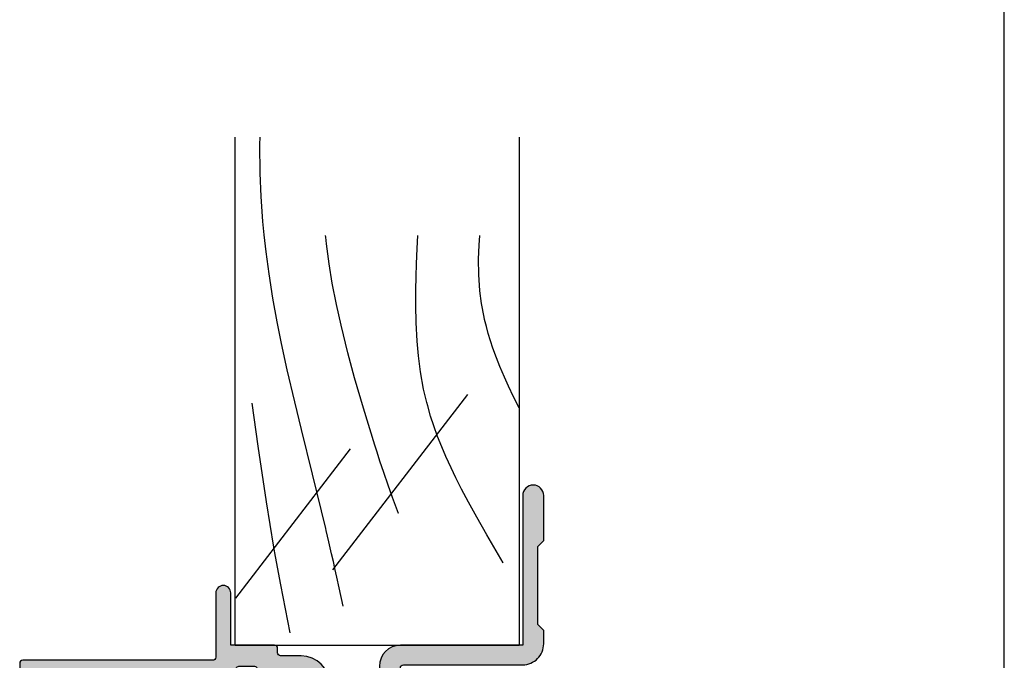
# Model space of a CAD drawing. Units: millimetres. Extents: x 0 to 354, y 0 to 482.
# Drawn here: x 288 to 354, y 66 to 109 of the extents above; entities that cross this region are included whole.
import ezdxf

# ---------------------------------------------------------------- set-up
doc = ezdxf.new("R2010")
doc.units = ezdxf.units.MM
doc.layers.get('0').update_dxf_attribs({"plot": 0})
doc.layers.add('APL Hatch', color=253, linetype='Continuous')
doc.layers.add('APL Joinery', color=2, linetype='Continuous')

# ---------------------------------------------------------------- blocks, each defined once
blk = doc.blocks.new('a4 specifiers manual')
blk.add_line((353.9999991921495, 1.108869583e-07), (353.9999991921495, 482.0000001108869))
blk = doc.blocks.new('06208')
at = {"layer": 'APL Hatch'}
h = blk.add_hatch(color=256, dxfattribs=at)
edge = h.paths.add_edge_path()
edge.add_line((1.812358061563979, 17.06797284522468), (0.4014641869091303, 17.58149622670477))
edge.add_arc((0.2988581426062927, 17.29958844094399), 0.3000000000000322, 69.99999973474235, 184.9999991608723)
edge.add_line((-2.67204197e-07, 17.27344172249663), (0.2069572930874847, 14.90790558489117))
edge.add_arc((0.5058157028958598, 14.93405230336265), 0.3000000000000295, 184.9999991654981, 224.999990831547)
edge.add_line((0.2936836345945738, 14.72192030295197), (0.6574367276316944, 14.35816709349953))
edge.add_arc((0.7988581064997362, 14.49958842710717), 0.2000000000007531, 224.9999908315472, 345.0000022917637)
edge.add_line((0.9920432738287684, 14.44782462581365), (1.036872006736357, 14.6151277614315))
edge.add_arc((1.230057174065364, 14.56336396013791), 0.200000000000745, 105.0000046015991, 165.0000022917437, ccw=False)
edge.add_line((1.178293349529376, 14.75654912123913), (3.16679305511169, 15.28936618266803))
edge.add_arc((3.244438791915372, 14.99958844101724), 0.3000000000000309, 89.99999999999949, 105.00000460159569, ccw=False)
edge.add_line((3.244438791915375, 15.29958844101727), (3.398858091978763, 15.29958844101721))
edge.add_arc((3.398858091978762, 14.99958844101718), 0.3000000000000291, -48.18967715078111, 89.99999999999989, ccw=False)
edge.add_arc((3.79885815405818, 14.55237490104267), 0.3000000000000317, 131.8103228492184, 179.9999991567768)
edge.add_line((3.498858154058148, 14.55237490545777), (3.498858106560688, 11.32499186885997))
edge.add_arc((3.698858106561444, 11.32499186591656), 0.2000000000007569, 179.9999991567764, 194.4775106662189)
edge.add_line((3.505208937924143, 11.27499187105271), (3.692507310241435, 10.54958831480986))
edge.add_arc((3.49885814160413, 10.49958831994603), 0.2000000000007567, -89.99999999999682, 14.477510666214584, ccw=False)
edge.add_line((3.498858141604141, 10.29958831994527), (2.977664623810497, 10.29958831994524))
edge.add_arc((2.977664623810497, 10.59958831994527), 0.3000000000000238, 238.5999927505817, 269.9999999999999, ccw=False)
edge.add_line((2.821361701859347, 10.34352310053906), (1.567893968118539, 11.10864329065907))
edge.add_arc((1.334213131386675, 11.19748734810967), 0.2499999999999774, 339.1834956078146, 418.599913009818)
edge.add_line((1.464465863325753, 11.41087484967055), (1.379110825460637, 11.46297596517789))
edge.add_arc((1.24885809352213, 11.24958846361667), 0.2499999999999699, 58.59991300997015, 180.0000004736598)
edge.add_line((0.9988580935221612, 11.24958846154993), (0.998858106547415, 9.67400521397465))
edge.add_arc((1.998858106547573, 9.674005222241576), 1.000000000000158, 180.0000004736599, 226.7759012040954)
edge.add_arc((1.177033724142301, 8.799588454055726), 0.200000000000006, -46.775902057573376, 46.77590120409542, ccw=False)
edge.add_arc((1.998858093522272, 7.925171673627964), 1.000000000000177, 133.2240979424265, 180.0000004736501)
edge.add_line((0.998858093522095, 7.925171665361209), (0.9988581065471493, 6.349588815848658))
edge.add_arc((1.248858106547118, 6.349588817915389), 0.2499999999999687, 180.0000004736598, 301.3998212666023)
edge.add_line((1.379109848846613, 6.136200712277023), (1.464465032789759, 6.188301373604371))
edge.add_arc((1.33421329048842, 6.401689479241603), 0.2499999999999619, 301.3998212670982, 380.8166027390799)
edge.add_line((1.567893974721135, 6.490533937799869), (2.82136241870578, 7.255654027449199))
edge.add_arc((2.97766526117978, 6.999588759529935), 0.3000000000000278, 89.9999662415704, 121.3999894660389, ccw=False)
edge.add_line((2.977665437938505, 7.29958875952991), (3.498858244143405, 7.299588452444535))
edge.add_arc((3.498858126304241, 7.099588452443832), 0.2000000000007374, -14.477506501437006, 89.9999662415662, ccw=False)
edge.add_line((3.692507298575981, 7.049588471656186), (3.505208934289363, 6.324184728683349))
edge.add_arc((3.698858106561101, 6.274184747895709), 0.2000000000007338, 165.5224934985648, 180)
edge.add_line((3.498858106560367, 6.274184747895709), (3.498858106560717, 3.046802049552204))
edge.add_arc((3.798858106560743, 3.046802049552204), 0.3000000000000256, 180, 228.1896253396705)
edge.add_arc((3.398857640077494, 2.59958887128792), 0.3000000000000237, -89.9998451893199, 48.189625339615475, ccw=False)
edge.add_line((3.398858450664318, 2.299588871288992), (3.244441159593989, 2.299588454060468))
edge.add_arc((3.244440349022184, 2.5995884540594), 0.3000000000000269, 255.00002043554798, 270.00015480781144, ccw=False)
edge.add_line((3.166794738845759, 2.309810678478962), (1.178293414681403, 2.842627242286297))
edge.add_arc((1.230057154799211, 3.035812426007304), 0.2000000000007573, 194.9999491550715, 255.0000204355479, ccw=False)
edge.add_line((1.036871943604948, 2.984048788421344), (0.9920433250267922, 3.151352064455869))
edge.add_arc((0.7988581138325657, 3.099588426869793), 0.2000000000007512, 14.99994915510634, 134.9999972852298)
edge.add_line((0.6574367642955063, 3.241009789808415), (0.2936836821068466, 2.877256742090239))
edge.add_arc((0.505815706411667, 2.665124697683076), 0.3000000000000395, 134.9999972852298, 175.0000001112946)
edge.add_line((0.2069572969333149, 2.691271419926857), (-2.830980171e-07, 0.3257354027932111))
edge.add_arc((0.2988581263803382, 0.2995886805494407), 0.300000000000042, 175.0000001112967, 289.9999921364283)
edge.add_line((0.401464130687557, 0.0176808802314427), (1.812297366648488, 0.5311819643536121))
edge.add_arc((1.709691362341274, 0.8130897646715975), 0.3000000000000289, 289.9999921364283, 349.0956692674084)
edge.add_arc((2.298858012547128, 0.6995879660723212), 0.3000000000000199, 19.471165540038385, 169.0956692673845, ccw=False)
edge.add_line((2.581700821179595, 0.7995876940965019), (4.398858524773955, 0.7995884540558102))
edge.add_arc((4.398858106560723, 1.799588454055722), 1, 270.0000239618531, 360)
edge.add_line((5.398858106560723, 1.799588454055723), (5.398858106560689, 14.59958835906084))
edge.add_arc((5.598858106560684, 14.59958835906084), 0.1999999999999948, 90.00000066301902, 180, ccw=False)
edge.add_line((5.598858104246311, 14.79958835906084), (13.80798830002835, 14.79958845405574))
edge.add_arc((13.80798830581427, 14.29958845405575), 0.4999999999999894, 2.866240890853078e-06, 90.00000066301828, ccw=False)
edge.add_line((14.30798830581426, 14.29958847906842), (14.30798847715122, 10.87458446724999))
edge.add_arc((14.80866395360831, 10.87525994370714), 0.5006759321097595, 180.0772994254629, 269.922700574537)
edge.add_line((14.80798847715117, 10.37458446725005), (21.49886646909243, 10.37458446725005))
edge.add_arc((21.49886693135987, 10.17458516367171), 0.1999993035788701, -0.00014962492377890158, 90.0001324303268, ccw=False)
edge.add_line((21.69886623493806, 10.17458464138402), (21.69886623493806, 2.19958773520194))
edge.add_arc((23.09886623493806, 2.199587694096486), 1.399999999999995, 179.9999983177364, 270)
edge.add_line((23.09886623493806, 0.7995876940964873), (23.9988588367176, 0.7995876940965018))
edge.add_line((23.9988588367176, 0.7995876940965018), (24.39885815722465, 1.1995888772487))
edge.add_line((24.39885815722465, 1.1995888772487), (29.59885863704204, 1.1995888772487))
edge.add_line((29.59885863704204, 1.1995888772487), (29.99885795754909, 0.7995876940965019))
edge.add_line((29.99885795754909, 0.7995876940965019), (32.99885810656063, 0.7995884540557157))
edge.add_arc((32.99836740959494, 1.499588282067477), 0.7000000000000064, 270.0401640963665, 449.9598078502293)
edge.add_line((32.99885844929753, 2.199588109838899), (22.99885867280483, 2.199588109838899))
edge.add_line((22.99885867280483, 2.199588109838899), (22.99885867280483, 10.37458441919445))
edge.add_arc((21.59885867466747, 10.37458441919445), 1.399999998137356, 0, 89.99998998879593)
edge.add_line((21.59885891928734, 11.77458441733179), (20.31630836181883, 11.77458464142897))
edge.add_arc((20.31630844918271, 12.27458464143041), 0.5000000000014518, 199.0927905924754, 269.99998998883683, ccw=False)
edge.add_arc((19.05238602172256, 11.83709035862483), 0.8374980935016049, 19.09279059247526, 127.9676400655448)
edge.add_arc((17.59893629656108, 13.6995884528738), 1.525003812244299, 232.0323599345689, 307.96764006554497, ccw=False)
edge.add_arc((16.145486570941, 11.83709035802956), 0.8374980942530322, 52.03235993456864, 78.02775956789435)
edge.add_arc((16.42293417690521, 13.1454954856855), 0.5000000000004219, 205.2282493285316, 258.02775956789753, ccw=False)
edge.add_arc((17.59893629656111, 13.69958845287379), 1.800000000663001, 154.7717506715025, 205.2282493285316, ccw=False)
edge.add_arc((16.42293417690478, 14.25368142006146), 0.500000000000301, 101.9722404321555, 154.771750671506, ccw=False)
edge.add_arc((16.14548657093937, 15.56208654771735), 0.837498094253357, 281.9722404321554, 307.9676400654729)
edge.add_arc((17.59893629656111, 13.69958845287378), 1.525003812244466, 52.032359934435306, 127.96764006547309, ccw=False)
edge.add_arc((19.05238602172306, 15.56208654712202), 0.8374980935011532, 232.0323599344356, 326.4793296914604)
edge.add_line((19.75059700024467, 15.09958845405573), (20.39885793321522, 15.09958843151765))
edge.add_arc((20.39885799927233, 16.99958843151765), 1.899999999999999, 269.9999980080032, 359.9999955305979)
edge.add_line((22.29885799927233, 16.99958828330666), (22.29885810656071, 18.37497847253389))
edge.add_arc((22.49885810656072, 18.37497845693274), 0.200000000000007, 89.9999976628257, 179.9999955305981, ccw=False)
edge.add_line((22.498858114719, 18.57497845693274), (22.79885866464624, 18.57497844469401))
edge.add_arc((22.79885867280487, 18.77497844469398), 0.1999999999999781, 269.9999976627259, 360)
edge.add_line((22.99885867280485, 18.77497844469398), (22.99885867280483, 21.69958851217025))
edge.add_line((22.99885867280483, 21.69958851217025), (26.49885810655975, 21.69958845405573))
edge.add_arc((26.49852502372704, 22.19958856513888), 0.5000002220272898, 270.0381684669582, 449.9618076284545)
edge.add_line((26.49885831516667, 22.69958867608302), (22.19885850889176, 22.69958867608274))
edge.add_arc((22.19885841395531, 22.89958898347662), 0.2000003073939082, 180.0000880617264, 270.0000271972476, ccw=False)
edge.add_line((21.99885810656164, 22.89958867608274), (21.99885810656164, 35.59958784944543))
edge.add_arc((21.7988575237612, 35.59958787125759), 0.2000005828004395, 359.9999937512939, 449.9998330404562)
edge.add_line((21.79885810656165, 35.79958845405718), (18.69885886651973, 35.79958845405718))
edge.add_arc((18.69885883377055, 35.59958848680639), 0.1999999672507924, 89.99999061804814, 179.9999812900405)
edge.add_line((18.49885886651977, 35.59958855211646), (18.49885764433134, 34.04890857906185))
edge.add_arc((18.99885856820299, 34.04890857905936), 0.5000009238716565, 179.999999999715, 359.999999999715)
edge.add_line((19.49885949207465, 34.04890857905687), (19.4988590304327, 34.79958767919534))
edge.add_line((19.4988590304327, 34.79958767919534), (20.99885834497928, 34.79958767919534))
edge.add_line((20.99885834497928, 34.79958767919534), (20.99885834497928, 29.29958864032024))
edge.add_line((20.99885834497928, 29.29958864032024), (19.4988590304327, 29.29958864032024))
edge.add_line((19.4988590304327, 29.29958864032024), (19.4988581065607, 30.04897195108402))
edge.add_arc((18.99885848654031, 30.04897232628567), 0.4999996200205304, 359.9999570050252, 540.0000429949748)
edge.add_line((18.49885886651992, 30.04897195108402), (18.49885886651977, 29.29958847640744))
edge.add_arc((19.49885988806794, 29.2995894979556), 1.000001021548701, 180.0000585303388, 269.9999400467117)
edge.add_line((19.4988588416846, 28.29958847640745), (20.39885902943963, 28.29958845405781))
edge.add_arc((20.39885902447258, 28.09958845405783), 0.1999999999999887, -9.635213075398497e-06, 89.9999985770433, ccw=False)
edge.add_line((20.59885902447256, 28.09958842042459), (20.59885902447256, 22.64122924055559))
edge.add_arc((21.99885535341403, 22.64122639421793), 1.399996328944366, 179.9998835117411, 247.975717769514)
edge.add_arc((21.39885732574018, 21.15798985899418), 0.1999999999999788, 0, 67.9756570009464, ccw=False)
edge.add_line((21.59885732574016, 21.15798985899418), (21.59885732574016, 20.11657703975463))
edge.add_arc((21.39885732574017, 20.11657703975469), 0.1999999999999922, 292.0243784570649, 359.9999999999827, ccw=False)
edge.add_arc((21.99885902447222, 18.63333802950762), 1.400000000000027, 112.0243784570471, 179.9999678087345)
edge.add_line((20.59885902447242, 18.63333881608862), (20.59885810656071, 16.99958834168615))
edge.add_arc((20.39885810656073, 16.99958845405481), 0.2000000000000095, 270.000000000001, 359.9999678087501, ccw=False)
edge.add_line((20.39885810656073, 16.79958845405481), (10.29885789496421, 16.79958845405572))
edge.add_line((10.29885789496421, 16.79958845405572), (9.898858108795878, 16.39958846416057))
edge.add_line((9.898858108795878, 16.39958846416057), (9.49885832262754, 16.79958845405572))
edge.add_line((9.49885832262754, 16.79958845405572), (2.581700819029109, 16.79958845405572))
edge.add_arc((2.29885810655557, 16.89958845405883), 0.3000000000000163, 190.9042832770936, 340.52877936488113, ccw=False)
edge.add_arc((1.7096913623415, 16.78608714343976), 0.3000000000000292, 10.90428327709311, 69.98767156506456)
at = {"layer": 'APL Joinery'}
blk.add_lwpolyline([(1.812358061563979, 17.06797284522468), (0.4014641869091302, 17.58149622670477, 0.5486187833690312), (-2.67204197e-07, 17.27344172249663), (0.2069572930874847, 14.90790558489117, 0.1763269432141515), (0.2936836345945738, 14.72192030295197), (0.6574367276316944, 14.35816709349953, 0.5773503358624646), (0.9920432738287684, 14.44782462581365), (1.036872006736357, 14.6151277614315, -0.2679491816288624), (1.178293349529376, 14.75654912123913), (3.16679305511169, 15.28936618266803, -0.0655434829797443), (3.244438791915375, 15.29958844101727), (3.398858091978763, 15.29958844101721, -0.6885002069151791), (3.598858123018471, 14.77598167102993, 0.2134217251524183), (3.498858154058148, 14.55237490545777), (3.498858106560688, 11.32499186885997, 0.0632542209663733), (3.505208937924143, 11.27499187105271), (3.692507310241435, 10.54958831480986, -0.4903143866006932), (3.498858141604141, 10.29958831994527), (2.977664623810497, 10.29958831994524, -0.1378721389803882), (2.821361701859347, 10.34352310053906), (1.567893968118539, 11.10864329065907, 0.3610892114550228), (1.464465863325753, 11.41087484967055), (1.379110825460637, 11.46297596517789, 0.5855245807905028), (0.9988580935221612, 11.24958846154993), (0.998858106547415, 9.67400521397465, 0.2069803842977909), (1.314004454543165, 8.945324582086686, -0.4324889860528478), (1.314004452372279, 8.65385232398445, 0.2069803924918304), (0.998858093522095, 7.925171665361209), (0.9988581065471493, 6.349588815848658, 0.585523018303492), (1.379109848846613, 6.136200712277023), (1.464465032789759, 6.188301373604371, 0.3610910071354128), (1.567893974721135, 6.490533937799869), (2.82136241870578, 7.255654027449199, -0.1378722100096856), (2.977665437938505, 7.29958875952991), (3.498858244143405, 7.299588452444535, -0.4903141813488624), (3.692507298575981, 7.049588471656186), (3.505208934289363, 6.324184728683349, 0.0632541990273891), (3.498858106560367, 6.274184747895709), (3.498858106560717, 3.046802049552204, 0.2134214926334897), (3.598857873319225, 2.823195460419965, -0.6884988779903592), (3.398858450664318, 2.299588871288992), (3.244441159593989, 2.299588454060468, -0.0655440516436202), (3.166794738845759, 2.309810678478962), (1.178293414681403, 2.842627242286297, -0.2679495257811155), (1.036871943604948, 2.984048788421344), (0.9920433250267922, 3.151352064455869, 0.5773505491993675), (0.6574367642955063, 3.241009789808415), (0.2936836821068466, 2.877256742090239, 0.1763269934228857), (0.2069572969333149, 2.691271419926857), (-2.830980171e-07, 0.3257354027932112, 0.5486187413564717), (0.401464130687557, 0.0176808802314427), (1.812297366648488, 0.5311819643536121, 0.2637244848554618), (2.004274687444217, 0.7563388653720199, -0.7647271610698158), (2.581700821179595, 0.7995876940965019), (4.398858524773955, 0.7995884540558102, 0.414213439881281), (5.398858106560723, 1.799588454055723), (5.398858106560689, 14.59958835906084, -0.4142135589837752), (5.598858104246311, 14.79958835906084), (13.80798830002835, 14.79958845405574, -0.4142135511103301), (14.30798830581426, 14.29958847906842), (14.30798847715122, 10.87458446724999, 0.4134234812584103), (14.80798847715117, 10.37458446725005), (21.49886646909243, 10.37458446725005, -0.414215004226458), (21.69886623493806, 10.17458464138402), (21.69886623493806, 2.19958773520194, 0.4142135709727435), (23.09886623493806, 0.7995876940964873), (23.9988588367176, 0.7995876940965018), (24.39885815722465, 1.1995888772487), (29.59885863704204, 1.1995888772487), (29.99885795754909, 0.7995876940965019), (32.99885810656063, 0.7995884540557157, 0.999299005219434), (32.99885844929753, 2.199588109838899), (22.99885867280483, 2.199588109838899), (22.99885867280483, 10.37458441919445, 0.4142135111963105), (21.59885891928734, 11.77458441733179), (20.31630836181883, 11.77458464142897, -0.3196561722295818), (19.84381341027261, 12.11103514370328, 0.5143431142500055), (18.53714352779583, 12.49733897018793, -0.3440117692688535), (16.66072906532871, 12.49733897018606, 0.1139152748892116), (16.31921529791897, 12.65637137654523, -0.2345456279509024), (15.97062566957539, 12.93238280610613, -0.223785336305218), (15.97062566957494, 14.46679409964048, -0.2345456279508324), (16.31921529791811, 14.74280552920151, 0.1139152748891756), (16.66072906532776, 14.90183793556097, -0.3440117692691548), (18.53714352779638, 14.90183793555947, 0.437133341786991), (19.75059700024467, 15.09958845405573), (20.39885793321522, 15.09958843151765, 0.4142135497087209), (22.29885799927233, 16.99958828330666), (22.29885810656071, 18.37497847253389, -0.4142135514732537), (22.498858114719, 18.57497845693274), (22.79885866464624, 18.57497844469401, 0.4142135743211214), (22.99885867280485, 18.77497844469398), (22.99885867280483, 21.69958851217025), (26.49885810655975, 21.69958845405573, 0.9993338479028439), (26.49885831516667, 22.69958867608302), (22.19885850889176, 22.69958867608274, -0.414213251236896), (21.99885810656164, 22.89958867608274), (21.99885810656164, 35.59958784944543, 0.4142127408274006), (21.79885810656165, 35.79958845405718), (18.69885886651973, 35.79958845405718, 0.4142135146887739), (18.49885886651977, 35.59958855211646), (18.49885764433134, 34.04890857906185, 1), (19.49885949207465, 34.04890857905687), (19.4988590304327, 34.79958767919534), (20.99885834497928, 34.79958767919534), (20.99885834497928, 29.29958864032024), (19.4988590304327, 29.29958864032024), (19.4988581065607, 30.04897195108402, 1.000000750404155), (18.49885886651992, 30.04897195108402), (18.49885886651977, 29.29958847640744, 0.4142129566907261), (19.4988588416846, 28.29958847640745), (20.39885902943963, 28.29958845405781, -0.4142136043537448), (20.59885902447256, 28.09958842042459), (20.59885902447256, 22.64122924055559, 0.3056153863494554), (21.47385742334223, 21.34339478168954, -0.3056145406820022), (21.59885732574016, 21.15798985899418), (21.59885732574016, 20.11657703975463, -0.3056143715167709), (21.47385753808172, 19.93117216347383, 0.3056142179369827), (20.59885902447242, 18.63333881608862), (20.59885810656071, 16.99958834168615, -0.4142133978130063), (20.39885810656073, 16.79958845405481), (10.29885789496421, 16.79958845405572), (9.898858108795878, 16.39958846416057), (9.49885832262754, 16.79958845405572), (2.581700819029108, 16.79958845405572, -0.7647271082420574), (2.004274734448541, 16.84283779874929, 0.2636671361566311)], format="xyb", close=True, dxfattribs=at)
blk = doc.blocks.new('9100381')
at = {"layer": 'APL Joinery', "color": 8}
blk.add_lwpolyline([(-7.400000000000005, 5.599999999999909, -0.4142135623730961), (-7, 5.999999999999943), (-6.707436305458145, 5.999999999999943, -0.1319569453013689), (-6.507021797241463, 5.946170514192374), (-4.978934608275551, 5.061488457422626, 0.1319569453013706), (-4.377691083625478, 4.899999999999977), (-3.455306141162225, 4.899999999999977, -0.3152987888789851), (-2.515613520376319, 4.242020143325589), (-1.722584909757784, 2.063191942669618, 0.315298788878984), (-1.346707861443405, 1.799999999999897), (1.346707861443491, 1.799999999999897, 0.3152987888789944), (1.722584909757841, 2.063191942669618), (2.515613520376319, 4.242020143325589, -0.3152987888789933), (3.455306141162225, 4.899999999999977), (4.377691083625478, 4.899999999999977, 0.1319569453013672), (4.978934608275523, 5.061488457422569), (6.507021797241492, 5.946170514192374, -0.1319569453013538), (6.707436305458145, 5.999999999999943), (7, 6, -0.414213562373094), (7.400000000000005, 5.599999999999965), (7.400000000000005, 2.199999999999931, -0.4142135623730951), (7.000000000000028, 1.799999999999954), (6.70743630545823, 1.799999999999954, -0.1319569453013592), (6.507021797241577, 1.853829485807523), (4.978934608275295, 2.738511542577327, 0.1319569453013405), (4.377691083625393, 2.899999999999977), (4.365575940834872, 2.899999999999977, 0.3152987888789835), (4.083668154599081, 2.702606042997672), (3.195794033030466, 0.2631919426697209, -0.3152987888789865), (2.819916984716115, 0), (-2.819916984716115, -5.51e-14, -0.3152987888789848), (-3.195794033030495, 0.2631919426696658), (-4.083668154599109, 2.702606042997672, 0.3152987888790007), (-4.365575940834872, 2.899999999999977), (-4.377691083625535, 2.899999999999977, 0.1319569453013445), (-4.978934608275466, 2.738511542577384), (-6.507021797241435, 1.853829485807523, -0.1319569453013741), (-6.707436305458145, 1.799999999999954), (-6.999999999999971, 1.799999999999954, -0.4142135623731054), (-7.400000000000005, 2.199999999999988)], format="xyb", close=True, dxfattribs=at)
blk = doc.blocks.new('06011')
at = {"layer": 'APL Hatch'}
h = blk.add_hatch(color=256, dxfattribs=at)
edge = h.paths.add_edge_path()
edge.add_arc((14.69304122700963, 34.13446345925829), 0.3000000000000406, 314.9999835914891, 354.9999929937808)
edge.add_line((14.99189963323993, 34.1083166998891), (15.1988575941211, 36.47385368564703))
edge.add_arc((14.89999918789083, 36.50000044501628), 0.3000000000000126, 354.9999929937667, 470.0000042416192)
edge.add_line((14.79739312402343, 36.78190822365612), (13.38655988275026, 36.26840680003891))
edge.add_arc((13.48916594661768, 35.986499021399), 0.3000000000000825, 110.0000042416172, 169.0957188215765)
edge.add_arc((12.89999919824615, 36.10000031043772), 0.3000000000000329, 199.4712227008596, 349.09571882156655, ccw=False)
edge.add_line((12.61715648937799, 36.000000300237), (8.499999417407953, 36.00000015542908))
edge.add_arc((8.499999424442297, 35.80000015542906), 0.2000000000000171, 90.00000201519131, 180)
edge.add_line((8.29999942444228, 35.80000015542906), (8.29999942444228, 35.50000015542905))
edge.add_arc((8.899999013893716, 35.50000015542904), 0.5999995894514356, 179.9999999999986, 240.0000020151986)
edge.add_line((8.599999237443814, 34.98038525815231), (9.699999231351871, 34.3453000171463))
edge.add_arc((9.599999237443814, 34.17209493287224), 0.1999999999999882, 2.11407859751489e-06, 60.000002015196685, ccw=False)
edge.add_line((9.799999237443801, 34.17209494025177), (9.799999859985252, 17.30000014044385))
edge.add_arc((8.799999859985252, 17.30000010354616), 1, -89.99999798480383, 2.1140817807463463e-06, ccw=False)
edge.add_line((8.799999895157061, 16.30000010354616), (6.735533932746893, 16.30000003093515))
edge.add_arc((6.735533915161006, 16.80000003093514), 0.4999999999999896, 225.0000040270014, 270.0000020151941, ccw=False)
edge.add_line((6.38198054941704, 16.44644661549257), (1.037262824762652, 21.7911635888456))
edge.add_arc((1.744369556250558, 22.49827041973079), 0.9999999999999987, 182.0000000000006, 225.0000040270046, ccw=False)
edge.add_line((0.7449787292314661, 22.46337092302828), (0.342110769109528, 33.99999986865167))
edge.add_line((0.342110769109528, 33.99999986865167), (0.3216315151733688, 34.93487634102242))
edge.add_arc((0.5215902812359418, 34.93893735995172), 0.2000000000000274, 109.9322876686, 181.1634761847992, ccw=False)
edge.add_arc((0.2999991887444929, 35.54999986717052), 0.45000000000002, 289.9322876686015, 340.9171542120065)
edge.add_arc((0.5362608982491178, 35.46826612492191), 0.2000000000000005, 340.9171542119986, 410.0000020151794)
edge.add_line((0.6648184147978391, 35.62147501806727), (0.2694735141175109, 35.95320875472068))
edge.add_arc((0.1409159975687858, 35.7999998615753), 0.2000000000000171, 50.00000201518123, 90.00000201517892)
edge.add_line((0.1409159905344843, 35.99999986157532), (-0.8000003502458348, 35.99999982848177))
edge.add_arc((-0.8000003432115255, 35.79999982848178), 0.1999999999999816, 90.00000201518114, 180.0000001240569)
edge.add_line((-1.000000343211507, 35.79999982804874), (-1.000000313856485, 22.24264032446397))
edge.add_arc((1.999999686143499, 22.24264033095973), 2.999999999999984, 180.0000001240599, 225.0000039269454)
edge.add_line((-0.1213205120248055, 20.12131984200879), (4.121319616510749, 15.87868029503839))
edge.add_arc((1.999999418342441, 13.75735980608742), 2.999999999999997, 4.556875808248151e-06, 45.00000392694551, ccw=False)
edge.add_line((4.999999418342429, 13.75736004468488), (5.000000432957126, 1.000122315809942))
edge.add_arc((6.00000043295728, 1.000122395342414), 1.000000000000157, 180.0000045568749, 269.9986002630278)
edge.add_line((5.999976002938456, 0.0001223956406697), (11.79999561059064, -1.92989476382e-05))
edge.add_arc((11.80000049659441, 0.1999807009926522), 0.199999999999973, 269.9986002630272, 360.0000020151949)
edge.add_line((12.00000049659438, 0.1999807080270095), (12.00000046845689, 0.9999807082664453))
edge.add_arc((11.80000046845685, 0.9999807012320706), 0.2000000000000438, 2.0151998915e-06, 89.99860026301602)
edge.add_line((11.80000535446065, 1.199980701172432), (11.50474362459086, 1.199987914422063))
edge.add_arc((11.50475583960033, 1.699987914272899), 0.500000000000042, 149.1442209727713, 269.9986002630216, ccw=False)
edge.add_arc((8.500142332371057, 3.495063865918104), 2.999999999999888, 329.1442209727683, 398.8230005484641)
edge.add_arc((10.26282522470747, 4.91346270653538), 0.7374999999999103, 38.82300054846414, 218.8230005484641)
edge.add_arc((8.500142332371057, 3.495063865918083), 1.52500000000008, -38.8259168366626, 38.82300054846462, ccw=False)
edge.add_arc((10.26275302758115, 2.076575308639666), 0.7374999999996598, 141.1740831633375, 168.8215419967436)
edge.add_arc((9.048730736498934, 2.316483888633313), 0.499999999999974, 294.9603566598741, 348.82154199674073, ccw=False)
edge.add_arc((8.500142332371063, 3.495063865918108), 1.800000000000049, 245.0091901518218, 294.96035665987495, ccw=False)
edge.add_arc((7.950927580598907, 2.31677563444166), 0.5000000000000321, 191.2875627278079, 245.0091901518186, ccw=False)
edge.add_arc((6.725106118427354, 2.072109039091207), 0.7500000000002826, 11.28756272781737, 38.41474381228483)
edge.add_arc((8.500142332370517, 3.49506386591869), 1.525000000000129, 141.1309130539447, 218.866170653722, ccw=False)
edge.add_arc((6.725179442860179, 4.918110167161178), 0.7500000000000645, 321.5822298270269, 463.6991565325033)
edge.add_arc((6.500196791451045, 5.841085143292772), 0.2000000000000414, 180.0000020152005, 283.69915653250894, ccw=False)
edge.add_line((6.300196791451003, 5.841085136258396), (6.300196529107314, 13.30000001562355))
edge.add_arc((6.80019652910731, 13.30000003320946), 0.4999999999999968, 90.00000201519578, 180.0000020151966, ccw=False)
edge.add_line((6.800196511521409, 13.80000003320945), (8.799999983086582, 13.80000010354616))
edge.add_arc((8.799999859985238, 17.30000010354618), 3.500000000000016, 270.0000020151964, 360.0000021140821)
edge.add_line((12.29999985998525, 17.3000002326881), (12.299999767741, 19.80000022129114))
edge.add_arc((12.49999976774099, 19.80000022867067), 0.1999999999999941, 90.00003507309452, 180.0000021140796, ccw=False)
edge.add_line((12.4999996453128, 20.00000022867062), (12.61715705255294, 20.00000030038747))
edge.add_arc((12.89999976854365, 19.90000031033231), 0.3000000000000543, 10.904342860618385, 160.5287813800523, ccw=False)
edge.add_arc((13.48916639472414, 20.01350223364256), 0.2999999999999682, 190.9043428605876, 249.999982275019)
edge.add_line((13.38656026451567, 19.73159447914896), (14.79739316809459, 19.21809280244958))
edge.add_arc((14.89999929830308, 19.50000055694323), 0.3000000000000227, 249.9999822750186, 364.9999907443541)
edge.add_line((15.19885771195441, 19.5261472314895), (14.99190049161418, 21.89168348563687))
edge.add_arc((14.69304207796283, 21.86553681109062), 0.3000000000000453, 4.99999074435102, 45.00001559777613)
edge.add_line((14.90517405456957, 22.07766890319585), (14.54142117241962, 22.44142158729518))
edge.add_arc((14.39999985468129, 22.30000019255784), 0.2000000000007519, 45.00001559777888, 164.9999010990557)
edge.add_line((14.20681477877498, 22.35176433504447), (14.16198544631085, 22.18446014378606))
edge.add_arc((13.96880037040451, 22.2362242862727), 0.2000000000007891, 284.99999227829994, 344.99990109905974, ccw=False)
edge.add_line((14.02056415338983, 22.04303911403796), (12.03206447664461, 21.51022251873344))
edge.add_arc((11.95441880216697, 21.80000027708437), 0.2999999999999662, 269.99984720706607, 284.99999227829574, ccw=False)
edge.add_line((11.95441800214503, 21.50000027708547), (11.79999936817329, 21.50000068887978))
edge.add_arc((11.80000016819521, 21.80000068887874), 0.3000000000000336, 131.810356248205, 269.99984720706846, ccw=False)
edge.add_arc((11.39999984542511, 22.24721399568421), 0.3000000000000161, 311.8103562482103, 360.0000020152015)
edge.add_line((11.69999984542513, 22.24721400623578), (11.69999973191268, 25.47459719680306))
edge.add_arc((11.49999973191201, 25.47459718976873), 0.2000000000006708, 2.0151851973e-06, 14.47753099862875)
edge.add_line((11.69364888280585, 25.52459725335235), (11.50635039254463, 26.25000020293392))
edge.add_arc((11.6999995434386, 26.30000026651752), 0.2000000000007928, 90.00000201518782, 194.4775309986156, ccw=False)
edge.add_line((11.69999953640426, 26.50000026651831), (12.22119287899319, 26.5000002848496))
edge.add_arc((12.22119288954471, 26.20000028484957), 0.3000000000000364, 58.60000213468601, 90.00000201519128, ccw=False)
edge.add_line((12.37749576955661, 26.45606552985562), (13.6309637033025, 25.69094549944158))
edge.add_arc((13.86464456923402, 25.602101518793), 0.2499999999999784, 159.1835144387587, 238.5998737002002)
edge.add_line((13.73439169089359, 25.38871410659625), (13.81974632937902, 25.33661315449235))
edge.add_arc((13.94999920771945, 25.55000056668909), 0.249999999999975, 238.5998737001987, 359.9999888470802)
edge.add_line((14.19999920771942, 25.5500005180253), (14.19999951441482, 27.125583358046))
edge.add_arc((13.19999951441463, 27.12558355270119), 1.000000000000198, 359.999988847079, 406.7759032192968)
edge.add_arc((14.02182386606505, 28.0000003497922), 0.2000000000000165, 133.2241245382965, 226.7759032192936, ccw=False)
edge.add_arc((13.19999909079355, 28.87441674874092), 1.000000000000194, 313.2241245382971, 359.9999888470885)
edge.add_line((14.19999909079373, 28.8744165540859), (14.19999939748901, 30.45000040615106))
edge.add_arc((13.94999939748904, 30.4500004548148), 0.2499999999999763, 359.9999888470932, 481.4000538242557)
edge.add_line((13.81974678907032, 30.66338803177304), (13.73439182780224, 30.61128703083791))
edge.add_arc((13.86464443622095, 30.39789945387969), 0.249999999999959, 121.4000538242571, 200.8165957897732)
edge.add_line((13.63096374121246, 30.30905502366416), (12.37749540464081, 29.54393489402072))
edge.add_arc((12.22119254645608, 29.80000015235011), 0.3000000000000225, 269.9999870950784, 301.399992981388, ccw=False)
edge.add_line((12.22119247888607, 29.50000015235009), (11.69999975840689, 29.50000026974017))
edge.add_arc((11.69999980345359, 29.7000002697409), 0.2000000000007362, 165.5225179377476, 269.9999870950709, ccw=False)
edge.add_line((11.50635060985466, 29.7500001679286), (11.69364874786537, 30.47540431279712))
edge.add_arc((11.49999955426644, 30.52540421098489), 0.200000000000757, 345.5225179377301, 360.0000048458005)
edge.add_line((11.69999955426719, 30.52540422789992), (11.69999928131064, 33.75278668745433))
edge.add_arc((11.3999992813106, 33.75278666208179), 0.3000000000000426, 4.8457987986e-06, 48.18968525122397)
edge.add_arc((11.79999928016328, 34.20000025860806), 0.3000000000000415, 90.00000201519953, 228.1896852512166, ccw=False)
edge.add_line((11.79999926961172, 34.5000002586081), (11.95441878618603, 34.50000026403926))
edge.add_arc((11.95441879673757, 34.2000002640393), 0.2999999999999547, 74.99999891269738, 90.00000201519669, ccw=False)
edge.add_line((12.03206451576743, 34.4897780104525), (14.02056372677417, 33.95696121226844))
edge.add_arc((13.9687999140874, 33.76377604799225), 0.2000000000007216, 15.000078969110803, 74.99999891269613, ccw=False)
edge.add_line((14.16198500800117, 33.8155401232744), (14.20681418318786, 33.64823628617673))
edge.add_arc((14.39999927710165, 33.70000036145889), 0.2000000000007457, 195.0000789691131, 314.9999835914837)
edge.add_line((14.54142059283886, 33.55857896472044), (14.9051732006147, 33.92233136415139))
at = {"layer": 'APL Joinery', "flags": 128}
blk.add_lwpolyline([(14.9051732006147, 33.92233136415139, 0.1763270230092256), (14.99189963323993, 34.1083166998891), (15.1988575941211, 36.47385368564703, 0.54861885047631), (14.79739312402343, 36.78190822365612), (13.38655988275026, 36.26840680003891, 0.2637246596221774), (13.19458257243188, 36.04324966591834, -0.7647271084696948), (12.61715648937799, 36.000000300237), (8.499999417407953, 36.00000015542908, 0.4142135520715358), (8.29999942444228, 35.80000015542906), (8.29999942444228, 35.50000015542905, 0.267949201855398), (8.599999237443814, 34.98038525815231), (9.699999231351871, 34.3453000171463, -0.267949191968692), (9.799999237443801, 34.17209494025177), (9.799999859985252, 17.30000014044385, -0.4142135628785936), (8.799999895157061, 16.30000010354616), (6.735533932746893, 16.30000003093515, -0.1989123582541747), (6.38198054941704, 16.44644661549257), (1.037262824762652, 21.7911635888456, -0.189855950311135), (0.7449787292314661, 22.46337092302828), (0.342110769109528, 33.99999986865167), (0.3216315151733688, 34.93487634102242, -0.3212149957199306), (0.4534084066231863, 35.12695659294214, 0.2262074862026453), (0.7252702658527888, 35.40287913112299, 0.3109046430706445), (0.6648184147978391, 35.62147501806727), (0.2694735141175109, 35.95320875472068, 0.1763269807084546), (0.1409159905344843, 35.99999986157532), (-0.8000003502458348, 35.99999982848177, 0.4142135527057606), (-1.000000343211507, 35.79999982804874), (-1.000000313856485, 22.24264032446397, 0.1989123846294058), (-0.1213205120248055, 20.12131984200879), (4.121319616510749, 15.87868029503839, -0.1989123645223178), (4.999999418342429, 13.75736004468488), (5.000000432957126, 1.000122315809942, 0.4142063837099438), (5.999976002938456, 0.0001223956406697), (11.79999561059064, -1.92989476382e-05, 0.4142207280796795), (12.00000049659438, 0.1999807080270095), (12.00000046845689, 0.9999807082664453, 0.4142063967027353), (11.80000535446065, 1.199980701172432), (11.50474362459086, 1.199987914422063, -0.5823315909045), (11.07552533856752, 1.956427335936506, 0.3137585434516187), (10.83740141613198, 5.375813709830463, 0.9999999999999998), (9.688249033282961, 4.451111703240297, -0.3523955204317957), (9.688200370026681, 2.538955556592139, 0.1212234127576528), (9.539244793501968, 2.219551129039881, -0.2394382480790014), (9.259726276548083, 1.863183897369975, -0.2214711245083268), (7.739691137609572, 1.863587853104558, -0.2387944948640861), (7.460598995730368, 2.218908996301546, 0.1189205426327691), (7.312756312893885, 2.538121108617172, -0.3528190902834795), (7.312805021768685, 4.452067058626635, 0.7140631147237203), (6.547561560168777, 5.646774622001895, -0.4861086754749629), (6.300196791451003, 5.841085136258396), (6.300196529107314, 13.30000001562355, -0.4142135623730987), (6.800196511521409, 13.80000003320945), (8.799999983086582, 13.80000010354616, 0.4142135628785936), (12.29999985998525, 17.3000002326881), (12.299999767741, 19.80000022129114, -0.4142133938882375), (12.4999996453128, 20.00000022867062), (12.61715705255294, 20.00000030038747, -0.7647267101553888), (13.19458308163392, 19.95675127198752, 0.2637243088400726), (13.38656026451567, 19.73159447914896), (14.79739316809459, 19.21809280244958, 0.5486188347037606), (15.19885771195441, 19.5261472314895), (14.99190049161418, 21.89168348563687, 0.1763270925236315), (14.90517405456957, 22.07766890319585), (14.54142117241962, 22.44142158729518, 0.577349603063249), (14.20681477877498, 22.35176433504447), (14.16198544631085, 22.18446014378606, -0.2679487660227314), (14.02056415338983, 22.04303911403796), (12.03206447664461, 21.51022251873344, -0.0655440985272183), (11.95441800214503, 21.50000027708547), (11.79999936817329, 21.50000068887978, -0.6884990093889665), (11.60000000681016, 22.02360734228149, 0.2134215858242964), (11.69999984542513, 22.24721400623578), (11.69999973191268, 25.47459719680306, 0.0632542975161498), (11.69364888280585, 25.52459725335235), (11.50635039254463, 26.25000020293392, -0.4903144857389988), (11.69999953640426, 26.50000026651831), (12.22119287899319, 26.5000002848496, -0.1378721062162541), (12.37749576955661, 26.45606552985562), (13.6309637033025, 25.69094549944158, 0.3610889246920284), (13.73439169089359, 25.38871410659625), (13.81974632937902, 25.33661315449235, 0.5855247429929928), (14.19999920771942, 25.5500005180253), (14.19999951441482, 27.125583358046, 0.206980446371336), (13.88485314078999, 27.85426421694372, -0.4324888587380399), (13.88485307018648, 28.14573641628364, 0.2069802185701477), (14.19999909079373, 28.8744165540859), (14.19999939748901, 30.45000040615106, 0.5855244490365347), (13.81974678907032, 30.66338803177304), (13.73439182780224, 30.61128703083791, 0.3610898258318898), (13.63096374121246, 30.30905502366416), (12.37749540464081, 29.54393489402072, -0.1378721329196471), (12.22119247888607, 29.50000015235009), (11.69999975840689, 29.50000026974017, -0.4903141619420825), (11.50635060985466, 29.7500001679286), (11.69364874786537, 30.47540431279712, 0.0632541131931461), (11.69999955426719, 30.52540422789992), (11.69999928131064, 33.75278668745433, 0.2134217438471643), (11.59999928073693, 33.97639346034494, -0.6885002460534714), (11.79999926961172, 34.5000002586081), (11.95441878618603, 34.50000026403926, -0.0655434764106001), (12.03206451576743, 34.4897780104525), (14.02056372677417, 33.95696121226844, -0.2679488180396811), (14.16198500800117, 33.8155401232744), (14.20681418318786, 33.64823628617673, 0.5773497143051998), (14.54142059283886, 33.55857896472044)], format="xyb", close=True, dxfattribs=at)
blk = doc.blocks.new('65000')
at = {"layer": 'APL Joinery'}
for name, p in [('06208', (11.00114259822105, 4.200422692012377)), ('06011', (-11.99999980019115, -14.99998939823828)), ('9100381', (7.100000704781763, 5.000010463912026))]:
    blk.add_blockref(name, p, dxfattribs=at)
at = {"layer": 'APL Joinery', "xscale": -1, "rotation": 180}
blk.add_blockref('9100381', (7.100000704781763, 21.0000110507805), dxfattribs=at)

msp = doc.modelspace()

# ---------------------------------------------------------------- linework, layer by layer
at = {"layer": 'APL Joinery', "color": 3, "linetype": 'Continuous'}
for p, q in [((302.6316272445489, 67.03948063040333), (302.6316272446036, 100.9789458354052)), ((321.5873167559926, 100.9789458354052), (321.5873167560022, 67.03948063046279)), ((302.6316272445489, 67.03948063040333), (321.5873167560022, 67.03948063046279))]:
    msp.add_line(p, q, dxfattribs=at)
at = {"layer": 'APL Joinery', "color": 8, "linetype": 'Continuous'}
for p, q in [((309.1522882541942, 72.07736743319676), (318.161167274616, 83.7877325283579)), ((302.6621141411899, 70.19980139716456), (310.3290846838902, 80.16586088423334))]:
    msp.add_line(p, q, dxfattribs=at)
for points in [[(309.8525047661491, 69.64541193193601), (309.8525047661491, 69.64541193193601), (309.582402237785, 70.87692798685653), (309.4260683870565, 71.58139863183119), (309.2963560914875, 72.16049981374711), (309.1888200891923, 72.63654188211292), (309.0699244490862, 73.15830722772894), (308.9784608900112, 73.55626248311017), (308.8847074727969, 73.96096085343204), (308.7985669271808, 74.32983295207448), (308.709313734624, 74.70895818851973), (308.6793943737171, 74.83533483155357), (308.6793938114458, 74.8353351780989), (307.7915206947895, 78.47243722360203), (307.0505103390726, 81.4641646857968), (306.6043768252986, 83.31002969380513), (306.1113866802672, 85.4444254212353), (305.7322680046665, 87.20064086656016), (305.44336999092, 88.64560844450502), (305.1550312604851, 90.23086529911184), (304.8970797298148, 91.84476645973668), (304.6972853608437, 93.31750927920962), (304.5688148222952, 94.45396797488173), (304.4855323759595, 95.3386577534526), (304.4855323347555, 95.33865772971355), (304.3689861412302, 97.01773004682607), (304.3060615388041, 98.5731635735083), (304.2813836490148, 100.4947936238057), (304.2874217395042, 100.9789458354052)], [(313.537874355868, 75.84221892131326), (313.537874355868, 75.84221892131326), (313.1322595573619, 76.90717905692107), (312.8392076670896, 77.72916960160462), (312.552807449033, 78.57117737473943), (312.299742772564, 79.34201238153805), (312.1085576939846, 79.93723320921931), (311.9615468655482, 80.40022670584297), (311.9615466899331, 80.40022684804264), (311.1937257397493, 82.88021076341938), (310.6003959873063, 84.91339348428573), (310.1478899180924, 86.58275353739005), (309.6974080210872, 88.41196841820638), (309.3913796761893, 89.80776752868377), (309.1181976023205, 91.22861178022806), (308.9062585830703, 92.52554114408544), (308.7288279041958, 93.86100246849124), (308.6793942615217, 94.30682824841178), (308.6793944448893, 94.30682810488464), (308.6692879645266, 94.4201339132584)], [(320.5316104901513, 72.55547752661501), (320.5316104901513, 72.55547752661501), (319.4291544588799, 74.4299514110739), (318.7660020020114, 75.58810530201795), (318.2099467313533, 76.59448583757337), (317.7467858286809, 77.46936642964324), (317.3625396276276, 78.23006026283458), (317.0444148890325, 78.89146626610098), (316.6962067141366, 79.65856210332483), (316.4271505647307, 80.29174047132803), (316.1517971021651, 80.98868985541527), (315.8945432105984, 81.70089348584196), (315.6816525133671, 82.35331588432128), (315.4858564043237, 83.02735567710864), (315.4260400462421, 83.25286321852134), (315.4260403366519, 83.25286326031593), (315.2154124806032, 84.15410513320462), (315.0083783012077, 85.29789256966042), (314.868771910859, 86.3657001825347), (314.7790984052741, 87.36195799128195), (314.7140591285221, 88.60218930251852), (314.6921939061106, 89.72943419473081), (314.6970752736673, 90.75304061144313), (314.7176149401139, 91.68175004753842), (314.7464488996342, 92.52370756027393), (314.7906142362048, 93.54181761461582), (314.8338766528248, 94.4201339132584)], [(321.5873167559959, 82.89984013569202), (321.2193420342346, 83.63823750041315), (320.8856904931462, 84.33892957098028), (320.6099176661658, 84.94785055579128), (320.3093578127164, 85.65375223194594), (320.0787696665853, 86.23619240848467), (319.8451995772475, 86.87709124771239), (319.681822416559, 87.36784966195547), (319.5298747265538, 87.86878777459341), (319.4046974764977, 88.32712872604571), (319.290105825792, 88.8000565174814), (319.25521809141, 88.95813569909944), (319.2552180616568, 88.95813556647745), (319.0885521421935, 89.86231105677338), (318.9791779800168, 90.72188899937369), (318.9035359304015, 91.81162785351945), (318.8908484159502, 92.82709967987161), (318.9244315487218, 93.77230344079301), (318.9776877667096, 94.4201339132584)], [(306.3089497071667, 67.88203468049194), (306.3089497071667, 67.88203468049194), (305.6774683903748, 71.08849191812841), (305.326860138804, 72.96197169157244), (305.2148988971858, 73.58730704884512), (305.2148984947901, 73.58730727056384), (304.7105652791751, 76.62621510449787), (304.1604385707199, 80.33010317489396), (303.7561640832987, 83.21495439349845)]]:
    msp.add_lwpolyline(points, dxfattribs=at)

# ---------------------------------------------------------------- block references
msp.add_blockref('a4 specifiers manual', (0, 0))
at = {"layer": 'APL Joinery', "rotation": 90}
msp.add_blockref('65000', (328.2369854345116, 33.03947935937565), dxfattribs=at)

doc.saveas('drawing.dxf')
